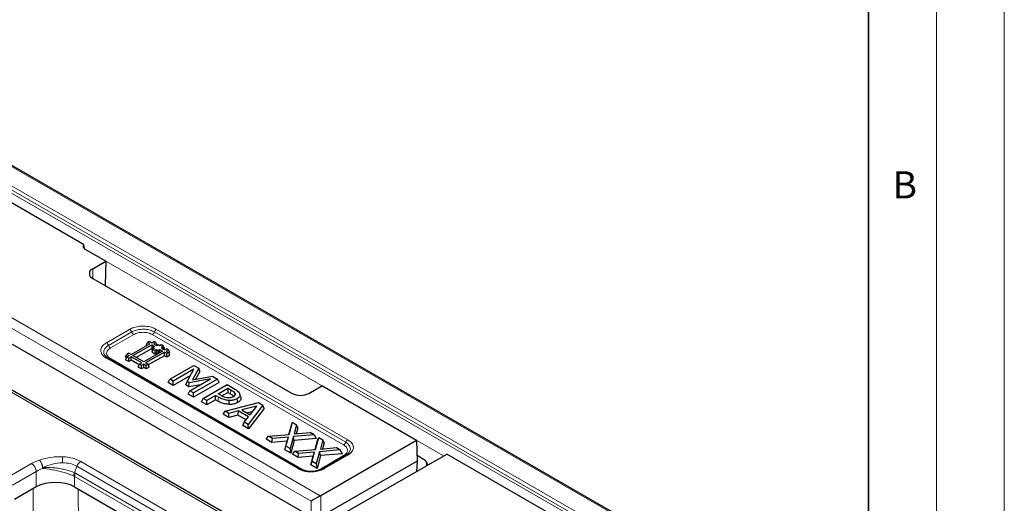
# Model space of a CAD drawing. Units: millimetres. Extents: x 0 to 420, y 0 to 297.
# Drawn here: x 348 to 420, y 200 to 236 of the extents above; entities that cross this region are included whole.
import ezdxf

# ---------------------------------------------------------------- set-up
doc = ezdxf.new("R2010")
doc.units = ezdxf.units.MM
doc.styles.add('SLDTEXTSTYLE0', font='TXT', dxfattribs={"width": 0.605})

msp = doc.modelspace()

# ---------------------------------------------------------------- linework, layer by layer
at = {"color": 7, "linetype": 'Continuous', "lineweight": 18}
for p, q in [((420, 0), (420, 297)), ((415, 292), (415, 5))]:
    msp.add_line(p, q, dxfattribs=at)
at = {"color": 7, "linetype": 'Continuous', "lineweight": 35}
msp.add_line((410, 5), (410, 287), dxfattribs=at)
at = {"color": 8, "linetype": 'Continuous', "lineweight": 18}
for p, q in [((322.470423, 238.97177), (393.55335, 197.93647)), ((389.211268, 199.012417), (324.33422, 236.46514)), ((388.985481, 198.601825), (324.108433, 236.054547)), ((324.174006, 236.254786), (389.051053, 198.802064)), ((368.967308, 200.208531), (322.553718, 227.002527)), ((322.905926, 227.578539), (369.642362, 200.598169)), ((369.417613, 195.239577), (318.152371, 224.834371)), ((352.289044, 218.804772), (378.720209, 203.546385)), ((352.888094, 217.333103), (352.888094, 216.618746)), ((353.893647, 211.878059), (355.602395, 212.864499)), ((355.755488, 212.674053), (354.04674, 211.687613)), ((355.908581, 212.483606), (354.199833, 211.497167)), ((371.357724, 204.353596), (357.274607, 212.483606)), ((371.510817, 204.544042), (357.4277, 212.674053)), ((357.580793, 212.864499), (371.66391, 204.734488)), ((367.976764, 202.605944), (353.893647, 210.735954)), ((354.199833, 210.708577), (368.28295, 202.578566)), ((363.069537, 208.396186), (363.012393, 208.118585)), ((362.097572, 207.587437), (362.154186, 207.865343)), ((346.621539, 201.962489), (348.383344, 202.979557)), ((352.013565, 203.128844), (368.062825, 193.863803)), ((369.648975, 202.578566), (371.357724, 203.565006)), ((371.66391, 203.592383), (369.955162, 202.605944)), ((348.735552, 202.403545), (346.973747, 201.386476)), ((348.735552, 202.403545), (348.735552, 201.25489)), ((349.218016, 202.683786), (349.198035, 202.680567)), ((349.204418, 202.614104), (349.198035, 202.680567)), ((349.218016, 202.683786), (349.204443, 202.614082)), ((351.723951, 202.787557), (351.538984, 202.301686)), ((351.538984, 202.301686), (351.61581, 202.26245)), ((351.61581, 202.26245), (367.462245, 193.114497)), ((367.773211, 193.522517), (351.723951, 202.787557)), ((351.491755, 202.060052), (351.553216, 202.027724)), ((351.553216, 202.027724), (367.399651, 192.879771)), ((351.553216, 202.027724), (351.553216, 201.25489)), ((348.508044, 198.797528), (348.499218, 201.118457)), ((351.828459, 201.095995), (351.842344, 196.872678)), ((368.967308, 200.208531), (368.967308, 199.059876)), ((369.671724, 199.059876), (369.671724, 200.613819))]:
    msp.add_line(p, q, dxfattribs=at)
at = {"color": 7, "linetype": 'Continuous', "lineweight": 25}
for p, q in [((393.67834, 197.948847), (322.595413, 238.984147)), ((352.220818, 219.113909), (323.885887, 235.471317)), ((368.967308, 199.059876), (322.473692, 225.90007)), ((369.667592, 195.264331), (318.402351, 224.859125)), ((352.220818, 219.113909), (352.263694, 218.830949)), ((353.845382, 217.885734), (352.373571, 218.735392)), ((352.888094, 217.333103), (353.845382, 217.885734)), ((353.845382, 217.885734), (353.792212, 216.096809)), ((352.888094, 216.618746), (367.560559, 208.148511)), ((355.711372, 211.009513), (357.089489, 211.805108)), ((355.849979, 210.9295), (357.228135, 211.72491)), ((356.81972, 211.701987), (356.914459, 211.906126)), ((356.865299, 211.675682), (356.81972, 211.701987)), ((356.914459, 211.906126), (357.053081, 211.986153)), ((357.089489, 211.805108), (356.914459, 211.906126)), ((357.053081, 211.986153), (357.228126, 211.885105)), ((357.228126, 211.885105), (357.402863, 211.986125)), ((357.228135, 211.72491), (357.439489, 211.603076)), ((357.228135, 211.72491), (357.228164, 211.466109)), ((357.541666, 211.906113), (357.366666, 211.805085)), ((357.366666, 211.805085), (357.578344, 211.683063)), ((357.402863, 211.986125), (357.541666, 211.906113)), ((357.631072, 211.713547), (357.541666, 211.906113)), ((357.578344, 211.683063), (357.694861, 211.750425)), ((357.694861, 211.750425), (357.811702, 211.683073)), ((357.811702, 211.683073), (357.928178, 211.750411)), ((357.928178, 211.750411), (358.066757, 211.670413)), ((358.066757, 211.670413), (357.950046, 211.603035)), ((358.161492, 211.466279), (358.066757, 211.670413)), ((355.303006, 210.82638), (355.397741, 211.030517)), ((355.53636, 211.110542), (355.397741, 211.030517)), ((355.397741, 211.030517), (355.572752, 210.929488)), ((355.711372, 211.009513), (355.53636, 211.110542)), ((356.074172, 210.800076), (357.228164, 211.466109)), ((358.022895, 211.266293), (356.644756, 210.470686)), ((358.161486, 211.186074), (356.783381, 210.390685)), ((357.322726, 211.400862), (357.227992, 211.196687)), ((357.227992, 211.196687), (357.461424, 211.062126)), ((357.322813, 211.535622), (357.228079, 211.331447)), ((357.228079, 211.331447), (357.277342, 211.303049)), ((357.228164, 211.466109), (357.277393, 211.437731)), ((357.439487, 211.468365), (357.322726, 211.400862)), ((357.322726, 211.400862), (357.461355, 211.32095)), ((357.439489, 211.603076), (357.322813, 211.535622)), ((357.322813, 211.535622), (357.439487, 211.468365)), ((357.461355, 211.32095), (357.577867, 211.388309)), ((357.461355, 211.32095), (357.461424, 211.062126)), ((357.461424, 211.062126), (357.577936, 211.129485)), ((357.577867, 211.388309), (357.694707, 211.320956)), ((357.577867, 211.388309), (357.577936, 211.129485)), ((357.577936, 211.129485), (357.682004, 211.069495)), ((357.694707, 211.320956), (357.811217, 211.388314)), ((357.694707, 211.320956), (357.694772, 211.076866)), ((357.811217, 211.388314), (358.022895, 211.266293)), ((357.811217, 211.388314), (357.811282, 211.144128)), ((357.950046, 211.603035), (358.066754, 211.535759)), ((358.066754, 211.535759), (357.950114, 211.468326)), ((357.950114, 211.468326), (358.16148, 211.346299)), ((358.152211, 211.35165), (358.066754, 211.535759)), ((358.161492, 211.466279), (358.11221, 211.437828)), ((358.16148, 211.346299), (358.336483, 211.447329)), ((358.336591, 211.085135), (358.161486, 211.186074)), ((358.161515, 210.927273), (358.161486, 211.186074)), ((358.475099, 211.367313), (358.300101, 211.266286)), ((358.300101, 211.266286), (358.475146, 211.165238)), ((358.336483, 211.447329), (358.475099, 211.367313)), ((358.475146, 211.165238), (358.336591, 211.085135)), ((358.33666, 210.826311), (358.336591, 211.085135)), ((358.569847, 210.961123), (358.33666, 210.826311)), ((358.569834, 211.16318), (358.475099, 211.367313)), ((358.569847, 210.961123), (358.475146, 211.165238)), ((358.569834, 211.16318), (358.495903, 211.120499)), ((368.101754, 202.618321), (354.018636, 210.748332)), ((355.376973, 210.783682), (355.303006, 210.82638)), ((355.303019, 210.624324), (355.397753, 210.82846)), ((355.536368, 210.489618), (355.303019, 210.624324)), ((355.572752, 210.929488), (355.397753, 210.82846)), ((355.397753, 210.82846), (355.536366, 210.748443)), ((355.536366, 210.748443), (355.711363, 210.849471)), ((355.536368, 210.489618), (355.536366, 210.748443)), ((355.711365, 210.590647), (355.536368, 210.489618)), ((356.506152, 210.390671), (355.711363, 210.849471)), ((355.711365, 210.590647), (355.711363, 210.849471)), ((356.310372, 210.244864), (355.711365, 210.590647)), ((356.644756, 210.470686), (355.849979, 210.9295)), ((356.236417, 210.085505), (356.331152, 210.289641)), ((356.331152, 210.289641), (356.506152, 210.390671)), ((356.469765, 210.209624), (356.331152, 210.289641)), ((356.644765, 210.310654), (356.469765, 210.209624)), ((356.819778, 210.209626), (356.644765, 210.310654)), ((356.644767, 210.05183), (356.644765, 210.310654)), ((356.783381, 210.390685), (356.958389, 210.289647)), ((356.958389, 210.289647), (356.819778, 210.209626)), ((357.05312, 210.085511), (356.958389, 210.289647)), ((358.161515, 210.927273), (356.979169, 210.244868)), ((358.33666, 210.826311), (358.161515, 210.927273)), ((356.469767, 209.9508), (356.236417, 210.085505)), ((356.469767, 209.9508), (356.469765, 210.209624)), ((356.644767, 210.05183), (356.469767, 209.9508)), ((356.81978, 209.950801), (356.644767, 210.05183)), ((356.81978, 209.950801), (356.819778, 210.209626)), ((357.05312, 210.085511), (356.81978, 209.950801)), ((358.560752, 209.190553), (360.328519, 210.211063)), ((360.331316, 209.928485), (358.806897, 209.048457)), ((359.829936, 209.026254), (360.331316, 209.928485)), ((360.691792, 210.00135), (360.224327, 209.139689)), ((360.328519, 210.211063), (360.691792, 210.00135)), ((360.78305, 209.769333), (360.466407, 209.185676)), ((360.78305, 209.769333), (360.691792, 210.00135)), ((358.447071, 208.945591), (358.560752, 209.190553)), ((358.806897, 208.737868), (358.447071, 208.945591)), ((358.806897, 209.048457), (358.560752, 209.190553)), ((360.077195, 209.471195), (358.806897, 208.737868)), ((358.806897, 208.737868), (358.806897, 209.048457)), ((359.738409, 208.768503), (359.829936, 209.026254)), ((359.973046, 208.63305), (359.738409, 208.768503)), ((359.995315, 208.930783), (359.829936, 209.026254)), ((359.973046, 208.63305), (359.995315, 208.930783)), ((360.816662, 208.787706), (359.973046, 208.63305)), ((361.56204, 209.218003), (359.995315, 208.930783)), ((360.037621, 208.337975), (361.56204, 209.218003)), ((360.224327, 209.139689), (361.699098, 209.419845)), ((362.073909, 209.203471), (360.306142, 208.182961)), ((362.187591, 208.958509), (360.306142, 207.872372)), ((361.008774, 207.77734), (362.776541, 208.79785)), ((361.699098, 209.419845), (362.073909, 209.203471)), ((362.187591, 208.958509), (362.073909, 209.203471)), ((362.776541, 208.79785), (363.283865, 208.504978)), ((359.92394, 208.093013), (360.037621, 208.337975)), ((360.306142, 207.872372), (359.92394, 208.093013)), ((360.306142, 208.182961), (360.037621, 208.337975)), ((360.306142, 207.872372), (360.306142, 208.182961)), ((362.127614, 208.113204), (362.843671, 208.526576)), ((362.313621, 208.005825), (362.127614, 208.113204)), ((362.401189, 207.960547), (362.843671, 208.215986)), ((362.843671, 208.526576), (363.069537, 208.396186)), ((362.843671, 208.526576), (362.843671, 208.215986)), ((362.843671, 208.215986), (363.012393, 208.118585)), ((363.366029, 208.145903), (363.307386, 207.952272)), ((368.797996, 208.148511), (369.755285, 208.701142)), ((376.718091, 204.6816), (369.755285, 208.701142)), ((360.895093, 207.532378), (361.008774, 207.77734)), ((361.277295, 207.311737), (360.895093, 207.532378)), ((361.277295, 207.622326), (361.008774, 207.77734)), ((361.926222, 207.996944), (361.277295, 207.622326)), ((361.926222, 207.686355), (361.277295, 207.311737)), ((361.277295, 207.311737), (361.277295, 207.622326)), ((362.154186, 207.865343), (361.926222, 207.996944)), ((361.926222, 207.686355), (361.926222, 207.996944)), ((362.097572, 207.587437), (361.926222, 207.686355)), ((362.628854, 206.842088), (365.080861, 207.467594)), ((362.936064, 207.332848), (362.94122, 207.624143)), ((365.080861, 207.467594), (365.413017, 207.275845)), ((362.489062, 206.612199), (362.628854, 206.842088)), ((362.899584, 206.37521), (362.489062, 206.612199)), ((362.916955, 206.675771), (362.628854, 206.842088)), ((362.899584, 206.37521), (362.916955, 206.675771)), ((363.592804, 206.853997), (362.916955, 206.675771)), ((363.592804, 206.853997), (363.575433, 206.553436)), ((364.350119, 206.416808), (363.592804, 206.853997)), ((364.982264, 207.219733), (363.869018, 206.927063)), ((363.869018, 206.927063), (364.476688, 206.576263)), ((364.221265, 206.723715), (364.689197, 206.846734)), ((365.413017, 207.275845), (364.32949, 205.860331)), ((365.508806, 207.041211), (364.355601, 205.534669)), ((364.476688, 206.576263), (364.982264, 207.219733)), ((365.508806, 207.041211), (365.413017, 207.275845)), ((363.575433, 206.553436), (362.899584, 206.37521)), ((364.181416, 206.203609), (363.575433, 206.553436)), ((363.945079, 205.771658), (364.041389, 206.026649)), ((364.041389, 206.026649), (364.350119, 206.416808)), ((364.32949, 205.860331), (364.041389, 206.026649)), ((367.33317, 205.1302), (367.537446, 205.870103)), ((367.347281, 205.131442), (367.592027, 206.017929)), ((367.537446, 205.870103), (367.592027, 206.017929)), ((367.592027, 206.017929), (367.898659, 205.840914)), ((364.355601, 205.534669), (363.945079, 205.771658)), ((364.355601, 205.534669), (364.32949, 205.860331)), ((367.898659, 205.840914), (367.711953, 205.163938)), ((367.711953, 205.163938), (368.89163, 205.267685)), ((367.984491, 205.612029), (367.864612, 205.177364)), ((367.984491, 205.612029), (367.898659, 205.840914)), ((369.18078, 205.100762), (368.89163, 205.267685)), ((365.655058, 204.784508), (365.82426, 204.997419)), ((366.08498, 204.53632), (365.655058, 204.784508)), ((365.82426, 204.997419), (367.347281, 205.131442)), ((366.113061, 204.830698), (365.82426, 204.997419)), ((366.08498, 204.53632), (366.113061, 204.830698)), ((367.196405, 204.634225), (366.08498, 204.53632)), ((367.293087, 204.934646), (366.113061, 204.830698)), ((367.020553, 203.996225), (367.196405, 204.634225)), ((367.106381, 204.257266), (367.293087, 204.934646)), ((367.196405, 204.634225), (367.293087, 204.934646)), ((367.65741, 204.966537), (367.413013, 204.080252)), ((367.727567, 204.680814), (367.46762, 203.738139)), ((369.18078, 205.100762), (367.65741, 204.966537)), ((367.727567, 204.680814), (367.65741, 204.966537)), ((369.349956, 204.823763), (367.727567, 204.680814)), ((369.18078, 205.100762), (369.349956, 204.823763)), ((369.266525, 204.014098), (369.470801, 204.754001)), ((369.280636, 204.015339), (369.525383, 204.901827)), ((369.470801, 204.754001), (369.525383, 204.901827)), ((369.525383, 204.901827), (369.832015, 204.724812)), ((369.832015, 204.724812), (369.645308, 204.047836)), ((376.718091, 204.6816), (369.671724, 200.613819)), ((369.917846, 204.495927), (369.797968, 204.061261)), ((369.917846, 204.495927), (369.832015, 204.724812)), ((376.718091, 204.6816), (376.78314, 203.165209)), ((367.020553, 203.996225), (367.106381, 204.257266)), ((367.46762, 203.738139), (367.020553, 203.996225)), ((367.413013, 204.080252), (367.106381, 204.257266)), ((367.46762, 203.738139), (367.413013, 204.080252)), ((367.588413, 203.668406), (367.757616, 203.881317)), ((367.757616, 203.881317), (369.280636, 204.015339)), ((368.046416, 203.714596), (367.757616, 203.881317)), ((368.018335, 203.420218), (368.046416, 203.714596)), ((369.226443, 203.818544), (368.046416, 203.714596)), ((369.039736, 203.141164), (369.226443, 203.818544)), ((369.12976, 203.518123), (369.226443, 203.818544)), ((369.590765, 203.850435), (369.346368, 202.964149)), ((371.114135, 203.984659), (369.590765, 203.850435)), ((369.660922, 203.564712), (369.590765, 203.850435)), ((369.645308, 204.047836), (370.824985, 204.151582)), ((371.283311, 203.707661), (369.660922, 203.564712)), ((370.824985, 204.151582), (371.114135, 203.984659)), ((371.283311, 203.707661), (371.114135, 203.984659)), ((368.018335, 203.420218), (367.588413, 203.668406)), ((369.12976, 203.518123), (368.018335, 203.420218)), ((368.953908, 202.880123), (369.12976, 203.518123)), ((368.953908, 202.880123), (369.039736, 203.141164)), ((369.346368, 202.964149), (369.039736, 203.141164)), ((369.660922, 203.564712), (369.400976, 202.622036)), ((371.538921, 203.604761), (369.830172, 202.618321)), ((376.78314, 203.165209), (369.947105, 199.21885)), ((371.656015, 199.468313), (378.953846, 203.681261)), ((376.78314, 203.165209), (376.736949, 202.401473)), ((377.298119, 203.261015), (376.765849, 203.568288)), ((387.843341, 198.549465), (378.953846, 203.681261)), ((369.400976, 202.622036), (368.953908, 202.880123)), ((369.346368, 202.964149), (369.400976, 202.622036)), ((348.735552, 201.25489), (347.133798, 200.330217)), ((351.553216, 201.25489), (367.291966, 192.169103))]:
    msp.add_line(p, q, dxfattribs=at)
at = {"color": 7, "linetype": 'Continuous', "lineweight": 25, "flags": 128}
msp.add_lwpolyline([(363.571115, 207.473303), (363.542696, 207.612202), (363.514276, 207.751101)], dxfattribs=at)
at = {"color": 8, "linetype": 'Continuous', "lineweight": 18, "flags": 128}
msp.add_lwpolyline([(371.590458, 203.641692), (371.733902, 203.755163), (371.851752, 203.970842), (371.862531, 204.061368), (371.797528, 204.28186), (371.609484, 204.479752), (371.510828, 204.544036), (371.510817, 204.544042), (371.510817, 204.544042)], dxfattribs=at)
at = {"color": 7, "linetype": 'Continuous', "lineweight": 25}
for centre, radius, start, end in [((353.023655, 216.975924), 0.382038, 110.7834208, 249.2165792), ((368.179278, 209.342634), 1.344894, 242.60967224, 297.39032776), ((368.057929, 202.542888), 0.08724, 34.46348347, 59.84455162), ((369.873996, 202.542888), 0.087239, 120.1554494, 145.53653141)]:
    msp.add_arc(centre, radius, start, end, dxfattribs=at)
at = {"color": 8, "linetype": 'Continuous', "lineweight": 18}
for centre, radius, start, end in [((355.39546, 212.541394), 0.383691, 20.22709563, 57.36204757), ((356.115517, 212.806711), 0.383691, 200.22711379, 237.36202941), ((357.067671, 212.806711), 0.383691, 302.63797059, 339.77288621), ((357.787729, 212.541394), 0.383692, 122.63794834, 159.77284811), ((353.686711, 211.554955), 0.383691, 20.22707568, 57.36200716), ((354.406769, 211.820271), 0.383691, 200.22711379, 237.36202941), ((353.966942, 210.633074), 0.12632, 65.84325223, 125.46726274), ((354.113849, 210.847299), 0.163208, 275.234108, 301.7916967), ((371.150788, 204.6767), 0.383691, 302.63797059, 339.77288621), ((371.870847, 204.411383), 0.383692, 122.63798874, 159.77286806), ((347.962484, 202.326532), 0.776894, 5.68899942, 57.19913708), ((355.334639, 202.855733), 4.688055, 172.36896666, 177.8565862), ((352.418663, 202.491554), 0.755144, 122.44238918, 156.92211434), ((371.443708, 203.703728), 0.163208, 238.2083033, 264.765892), ((371.590615, 203.489503), 0.12632, 54.53273726, 114.15674777), ((352.22401, 202.042361), 0.732469, 159.26520232, 178.61599349), ((352.257601, 201.965595), 0.70712, 155.17754933, 174.95941263), ((368.050059, 202.503063), 0.12632, 65.84323187, 125.46717002), ((368.193905, 202.725486), 0.171798, 277.49967348, 301.21920071), ((369.724501, 202.68754), 0.132588, 235.27564976, 285.74423074), ((369.881866, 202.503063), 0.12632, 54.53278362, 114.15675795)]:
    msp.add_arc(centre, radius, start, end, dxfattribs=at)
for centre, major_axis, ratio, start_param, end_param in [((350.144384, 201.947367), (2.5, 0), 0.581689643, 2.060083389, 2.352396392), ((349.944229, 201.831821), (2.709776, 0.486424), 0.582612667, 1.190055168, 1.832499493), ((349.944229, 201.42355), (2.202181, 0.887962), 0.608833251, 1.013623285, 1.656080442), ((349.944229, 201.42355), (2.202181, 0.887962), 0.608833251, 0.427595612, 1.013623285), ((349.944229, 201.831821), (2.709776, 0.486424), 0.582612667, 0.604027494, 1.190055168), ((350.144384, 201.539097), (2, 0), 0.608948317, 2.060067775, 2.352396392)]:
    msp.add_ellipse(centre, major_axis=major_axis, ratio=ratio, start_param=start_param, end_param=end_param, dxfattribs=at)
at = {"color": 7, "linetype": 'Continuous', "lineweight": 25}
for centre, major_axis, ratio, start_param, end_param in [((377.288852, 202.94923), (-0.177109, 0.330844), 0.597145955, 4.174095983, 5.517389344), ((376.631452, 203.077343), (-0.534197, 1.133004), 0.62526097, 4.228616914, 4.453680341), ((350.144384, 200.429138), (2, 0), 0.581689643, 0.789196262, 2.352396392), ((369.319516, 200.376273), (0.499564, 0.288439), 0.072394298, 0.827091714, 2.310621578), ((369.319516, 200.820257), (0.5, 0), 0.581689643, 5.414318779, 5.493989046)]:
    msp.add_ellipse(centre, major_axis=major_axis, ratio=ratio, start_param=start_param, end_param=end_param, dxfattribs=at)
for points, knots in [([(352.220818, 219.113909), (352.204345, 219.073799), (352.171404, 218.993589), (352.213341, 218.869972), (352.293513, 218.784752), (352.357898, 218.745056), (352.373591, 218.735381)], [0, 0, 0, 0, 0.300221437, 0.600351996, 0.902595071, 1, 1, 1, 1]), ([(354.021786, 210.744957), (354.010934, 210.751292), (353.935854, 210.795123), (353.852087, 210.861145), (353.815086, 210.914213), (353.803279, 210.931147)], [0, 0, 0, 0, 0.103178415, 0.713834707, 1, 1, 1, 1]), ([(363.012393, 208.118585), (363.043821, 208.099823), (363.106711, 208.062278), (363.213577, 207.990587), (363.259852, 207.927728), (363.288264, 207.889133)], [0, 0, 0, 0, 0.278295703, 0.556884298, 1, 1, 1, 1]), ([(363.069537, 208.396186), (363.100982, 208.377428), (363.163899, 208.339894), (363.280125, 208.262303), (363.332033, 208.191968), (363.366029, 208.145903)], [0, 0, 0, 0, 0.256377303, 0.512981374, 1, 1, 1, 1]), ([(363.366029, 208.145903), (363.375019, 208.113232), (363.392038, 208.051383), (363.335485, 207.964931), (363.27105, 207.922991), (363.24016, 207.902886)], [0, 0, 0, 0, 0.368265842, 0.697147758, 1, 1, 1, 1]), ([(363.283865, 208.504978), (363.355067, 208.461533), (363.477987, 208.386531), (363.627002, 208.263571), (363.675534, 208.178958), (363.700283, 208.135811)], [0, 0, 0, 0, 0.4028794261, 0.6955026956, 1, 1, 1, 1]), ([(363.700283, 208.135811), (363.714382, 208.074655), (363.737901, 207.972636), (363.648674, 207.83813), (363.558006, 207.779418), (363.514276, 207.751101)], [0, 0, 0, 0, 0.436553851, 0.728246189, 1, 1, 1, 1]), ([(363.789823, 207.869583), (363.776613, 207.909109), (363.750192, 207.988162), (363.723779, 208.067189), (363.710572, 208.106703)], [0, 0, 0, 0, 0.5000001076, 1, 1, 1, 1]), ([(362.936064, 207.332848), (362.805469, 207.346659), (362.514224, 207.37746), (362.25443, 207.498685), (362.118493, 207.575599), (362.097572, 207.587437)], [0, 0, 0, 0, 0.407515646, 0.908810927, 1, 1, 1, 1]), ([(362.94122, 207.624143), (362.837224, 207.634176), (362.612502, 207.655858), (362.353657, 207.755818), (362.21007, 207.834659), (362.154186, 207.865343)], [0, 0, 0, 0, 0.344759888, 0.744980856, 1, 1, 1, 1]), ([(362.857307, 207.815488), (362.792283, 207.82259), (362.667799, 207.836187), (362.488602, 207.910057), (362.379485, 207.969777), (362.313621, 208.005825)], [0, 0, 0, 0, 0.302398196, 0.578921248, 1, 1, 1, 1]), ([(363.24016, 207.902886), (363.213548, 207.888811), (363.149874, 207.855135), (363.019468, 207.817108), (362.912982, 207.816044), (362.857307, 207.815488)], [0, 0, 0, 0, 0.255187913, 0.610587835, 1, 1, 1, 1]), ([(363.571115, 207.473303), (363.488564, 207.43494), (363.327501, 207.360093), (363.091187, 207.330294), (362.963817, 207.332391), (362.936064, 207.332848)], [0, 0, 0, 0, 0.45126423, 0.880436067, 1, 1, 1, 1]), ([(363.514276, 207.751101), (363.430407, 207.712915), (363.274127, 207.64176), (363.058632, 207.621765), (362.954552, 207.623873), (362.94122, 207.624143)], [0, 0, 0, 0, 0.502450913, 0.936264178, 1, 1, 1, 1]), ([(363.781507, 207.869284), (363.793014, 207.81961), (363.815171, 207.723973), (363.734306, 207.581829), (363.626485, 207.510125), (363.571115, 207.473303)], [0, 0, 0, 0, 0.34457127, 0.6634148, 1, 1, 1, 1]), ([(371.75342, 203.783929), (371.748176, 203.775471), (371.724564, 203.737384), (371.648127, 203.675866), (371.564336, 203.624534), (371.531993, 203.604719)], [0, 0, 0, 0, 0.149135264, 0.671558705, 1, 1, 1, 1]), ([(368.129857, 202.592255), (368.12986, 202.592253), (368.219057, 202.540761), (368.429711, 202.451328), (368.730604, 202.396499), (369.042559, 202.384058), (369.356459, 202.414898), (369.632119, 202.502979), (369.766994, 202.572007), (369.802065, 202.592253), (369.802069, 202.592255)], [0, 0, 0, 0, 0.000008088, 0.204050468, 0.415282425, 0.500044084, 0.708949966, 0.919769912, 0.999991912, 1, 1, 1, 1])]:
    msp.add_open_spline(points, degree=3, knots=knots, dxfattribs=at)
at = {"color": 8, "linetype": 'Continuous', "lineweight": 18}
for points, knots in [([(355.602395, 212.864499), (355.645165, 212.887427), (355.800832, 212.970876), (356.129552, 213.073335), (356.500932, 213.110407), (356.870444, 213.095268), (357.231621, 213.033301), (357.466004, 212.919992), (357.580793, 212.864499)], [0, 0, 0, 0, 0.079771242, 0.29034014, 0.499954469, 0.585123357, 0.796813608, 1, 1, 1, 1]), ([(357.4277, 212.674053), (357.427696, 212.674055), (357.3385, 212.725546), (357.127846, 212.814978), (356.826953, 212.86984), (356.514998, 212.882235), (356.201098, 212.851416), (355.925437, 212.763352), (355.790563, 212.6943), (355.755492, 212.674055), (355.755488, 212.674053)], [0, 0, 0, 0, 0.0000080881, 0.204050468, 0.4152824252, 0.5000440838, 0.7089499665, 0.9197699123, 0.9999919119, 1, 1, 1, 1]), ([(357.274607, 212.483606), (357.178444, 212.528879), (357.031106, 212.598244), (356.786681, 212.642077), (356.591638, 212.654008), (356.396552, 212.642082), (356.152116, 212.59826), (356.004745, 212.528879), (355.908581, 212.483606)], [0, 0, 0, 0, 0.24249896, 0.371547083, 0.500000044, 0.628366252, 0.75750104, 1, 1, 1, 1]), ([(353.893647, 210.735954), (353.85393, 210.760645), (353.709375, 210.85051), (353.531893, 211.040275), (353.467675, 211.254669), (353.4939, 211.467984), (353.601242, 211.676487), (353.797519, 211.811793), (353.893647, 211.878059)], [0, 0, 0, 0, 0.079771308, 0.290340192, 0.499954505, 0.585123387, 0.796813622, 1, 1, 1, 1]), ([(354.04674, 211.687613), (354.046736, 211.687611), (353.95754, 211.636119), (353.802986, 211.514618), (353.706634, 211.340532), (353.688191, 211.161335), (353.708078, 211.032116), (353.790193, 210.951542), (353.806617, 210.935427)], [0, 0, 0, 0, 0.0000106257, 0.2680710867, 0.5455768473, 0.6569323868, 0.9313822695, 1, 1, 1, 1]), ([(354.199833, 211.497167), (354.12141, 211.441653), (354.001253, 211.356597), (353.925324, 211.215493), (353.904657, 211.102897), (353.925315, 210.990276), (354.001226, 210.849167), (354.12141, 210.764091), (354.199833, 210.708577)], [0, 0, 0, 0, 0.2424989602, 0.3715470828, 0.5000000441, 0.6283662517, 0.7575010398, 1, 1, 1, 1]), ([(371.66391, 204.734488), (371.703627, 204.709798), (371.848182, 204.619933), (372.025664, 204.430167), (372.089882, 204.215774), (372.063657, 204.002459), (371.956315, 203.793956), (371.760038, 203.65865), (371.66391, 203.592383)], [0, 0, 0, 0, 0.079771242, 0.29034014, 0.499954469, 0.585123357, 0.796813607, 1, 1, 1, 1]), ([(371.357724, 203.565006), (371.436147, 203.62052), (371.556303, 203.705576), (371.632233, 203.846679), (371.6529, 203.959276), (371.632242, 204.071896), (371.556331, 204.213006), (371.436147, 204.298082), (371.357724, 204.353596)], [0, 0, 0, 0, 0.24249896, 0.371547083, 0.500000044, 0.628366252, 0.75750104, 1, 1, 1, 1]), ([(349.21799, 202.683801), (349.208366, 202.735592), (349.18912, 202.839174), (349.129326, 202.995996), (349.054177, 203.136179), (348.997654, 203.19937), (348.969392, 203.230965)], [0, 0, 0, 0, 0.2500009701, 0.5000012935, 0.7500009701, 1, 1, 1, 1]), ([(349.198035, 202.680567), (349.189057, 202.7324), (349.171102, 202.836066), (349.116067, 202.993427), (349.047101, 203.134572), (348.995295, 203.198834), (348.969392, 203.230965)], [0, 0, 0, 0, 0.249999889, 0.499999852, 0.749999889, 1, 1, 1, 1]), ([(349.204418, 202.614104), (349.248216, 202.6108), (349.523064, 202.590064), (349.970915, 202.522504), (350.497099, 202.401309), (350.989874, 202.263107), (351.2937, 202.140183), (351.491755, 202.060052)], [0, 0, 0, 0, 0.061730074, 0.387380918, 0.552243902, 0.708119941, 1, 1, 1, 1]), ([(351.538984, 202.301686), (351.340046, 202.377301), (351.034869, 202.493297), (350.535975, 202.60019), (350.001734, 202.680165), (349.544696, 202.700842), (349.262908, 202.686144), (349.21799, 202.683801)], [0, 0, 0, 0, 0.29187314, 0.447741119, 0.612604561, 0.938247686, 1, 1, 1, 1]), ([(369.955162, 202.605944), (369.912392, 202.583016), (369.756725, 202.499566), (369.428005, 202.397108), (369.056625, 202.360036), (368.687112, 202.375175), (368.325935, 202.437142), (368.091553, 202.550451), (367.976764, 202.605944)], [0, 0, 0, 0, 0.079771242, 0.29034014, 0.499954469, 0.585123357, 0.796813608, 1, 1, 1, 1]), ([(368.28295, 202.578566), (368.379113, 202.533294), (368.52645, 202.463929), (368.770876, 202.420096), (368.965919, 202.408165), (369.161005, 202.420091), (369.405441, 202.463913), (369.552812, 202.533294), (369.648975, 202.578566)], [0, 0, 0, 0, 0.24249896, 0.371547083, 0.500000044, 0.628366252, 0.75750104, 1, 1, 1, 1])]:
    msp.add_open_spline(points, degree=3, knots=knots, dxfattribs=at)

# ---------------------------------------------------------------- texts
at = {"color": 7, "linetype": 'Continuous', "lineweight": 18, "insert": (412.671725, 224.512083), "char_height": 2, "attachment_point": 2, "style": 'SLDTEXTSTYLE0'}
msp.add_mtext('B', dxfattribs=at)

doc.saveas('drawing.dxf')
